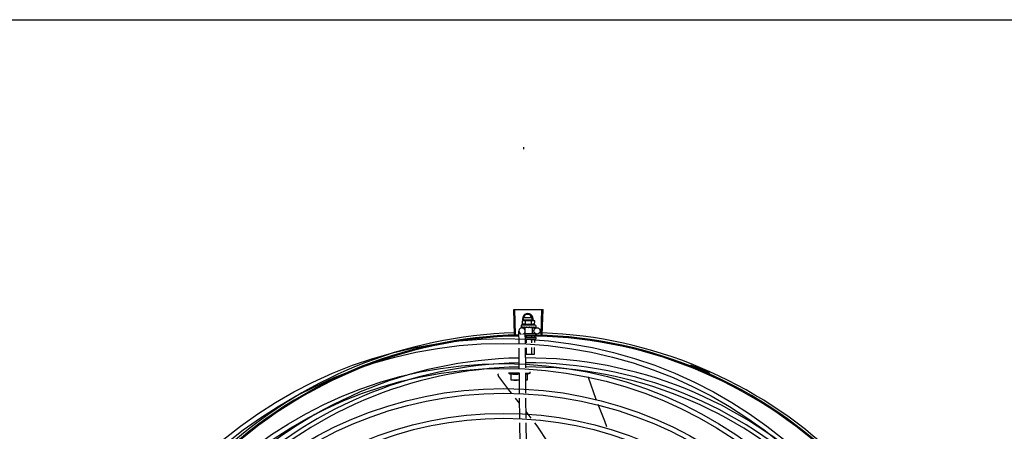
# Model space of a CAD drawing. Units: millimetres. Extents: x 2950 to 3435, y 1216 to 1430.
# Drawn here: x 3190 to 3191, y 1330 to 1330 of the extents above; entities that cross this region are included whole.
import ezdxf

# ---------------------------------------------------------------- set-up
doc = ezdxf.new("R2010")
doc.units = ezdxf.units.MM
doc.layers.add('-teeqpp', color=252, linetype='Continuous')
doc.layers.add('EQP', color=31, linetype='Continuous')

msp = doc.modelspace()

# ---------------------------------------------------------------- linework, layer by layer
at = {"layer": '-teeqpp'}
for p, q in [((3190.74433, 1330.36526), (3190.74433, 1330.3635)), ((3190.73567, 1330.18909), (3190.73502, 1330.21263)), ((3190.73677, 1330.18912), (3190.73619, 1330.21266)), ((3190.74374, 1330.20382), (3190.74607, 1330.2078)), ((3190.75045, 1330.20778), (3190.74607, 1330.2078)), ((3190.75274, 1330.20377), (3190.75045, 1330.20778)), ((3190.76073, 1330.18903), (3190.76149, 1330.21257)), ((3190.76183, 1330.18899), (3190.76265, 1330.21253)), ((3190.74196, 1330.19778), (3190.74195, 1330.19612)), ((3190.75596, 1330.19771), (3190.74196, 1330.19778)), ((3190.74319, 1330.19845), (3190.74321, 1330.20206)), ((3190.74321, 1330.20206), (3190.74398, 1330.20227)), ((3190.74374, 1330.20382), (3190.74462, 1330.20227)), ((3190.74398, 1330.20227), (3190.75331, 1330.20222)), ((3190.74425, 1330.20291), (3190.75221, 1330.20287)), ((3190.75222, 1330.20467), (3190.74426, 1330.20471)), ((3190.74608, 1330.19844), (3190.7461, 1330.20204)), ((3190.75184, 1330.20223), (3190.75274, 1330.20377)), ((3190.75185, 1330.19841), (3190.75187, 1330.20201)), ((3190.75348, 1330.20222), (3190.75398, 1330.20222)), ((3190.75476, 1330.202), (3190.75398, 1330.20222)), ((3190.75474, 1330.19839), (3190.75476, 1330.202)), ((3190.75596, 1330.19771), (3190.75595, 1330.19606)), ((3190.74005, 1330.18087), (3190.73993, 1330.19235)), ((3190.74202, 1330.19592), (3190.74204, 1330.19591)), ((3190.74204, 1330.19591), (3190.74278, 1330.19591)), ((3190.74208, 1330.19591), (3190.74278, 1330.19591)), ((3190.7429, 1330.19538), (3190.74552, 1330.1954)), ((3190.74428, 1330.19591), (3190.74437, 1330.19589)), ((3190.74437, 1330.19589), (3190.7451, 1330.1959)), ((3190.74455, 1330.19589), (3190.74527, 1330.1959)), ((3190.7451, 1330.1959), (3190.74581, 1330.19592)), ((3190.74527, 1330.1959), (3190.74595, 1330.19592)), ((3190.74552, 1330.19576), (3190.74551, 1330.19391)), ((3190.75239, 1330.19573), (3190.74552, 1330.19576)), ((3190.74581, 1330.19592), (3190.74619, 1330.19593)), ((3190.74605, 1330.18114), (3190.74593, 1330.19241)), ((3190.74595, 1330.19576), (3190.74595, 1330.19592)), ((3190.74595, 1330.19026), (3190.75514, 1330.19021)), ((3190.74635, 1330.1959), (3190.74646, 1330.19588)), ((3190.74671, 1330.18774), (3190.7467, 1330.18676)), ((3190.74939, 1330.19624), (3190.74921, 1330.19604)), ((3190.75114, 1330.19587), (3190.75122, 1330.19586)), ((3190.75144, 1330.19591), (3190.75195, 1330.19589)), ((3190.75195, 1330.19573), (3190.75195, 1330.19589)), ((3190.75239, 1330.19573), (3190.75236, 1330.19023)), ((3190.75239, 1330.19547), (3190.7569, 1330.19552)), ((3190.75328, 1330.19586), (3190.75336, 1330.19585)), ((3190.75339, 1330.19585), (3190.75354, 1330.19585)), ((3190.75362, 1330.19586), (3190.75354, 1330.19585)), ((3190.75447, 1330.18774), (3190.75447, 1330.18672)), ((3190.7549, 1330.19585), (3190.75495, 1330.19584)), ((3190.75497, 1330.19584), (3190.75507, 1330.19584)), ((3190.75499, 1330.19585), (3190.7558, 1330.19584)), ((3190.7558, 1330.19585), (3190.75582, 1330.19584)), ((3190.75581, 1330.18961), (3190.7558, 1330.18871)), ((3190.75582, 1330.19584), (3190.75587, 1330.19584)), ((3190.75588, 1330.19585), (3190.75587, 1330.19584)), ((3190.74599, 1330.18676), (3190.75529, 1330.18671)), ((3190.75528, 1330.18471), (3190.74628, 1330.18476)), ((3190.74669, 1330.18456), (3190.74667, 1330.18116)), ((3190.75187, 1330.18453), (3190.75185, 1330.18139)), ((3190.75188, 1330.18732), (3190.75188, 1330.18673)), ((3190.75446, 1330.18452), (3190.75444, 1330.18151)), ((3190.75579, 1330.18621), (3190.75578, 1330.18521)), ((3190.74028, 1330.15746), (3190.74009, 1330.17638)), ((3190.74628, 1330.15773), (3190.74609, 1330.17664)), ((3190.75439, 1330.17022), (3190.74615, 1330.17026)), ((3190.74665, 1330.17667), (3190.74662, 1330.17026)), ((3190.75183, 1330.1769), (3190.7518, 1330.17023)), ((3190.75442, 1330.17701), (3190.75439, 1330.17022)), ((3190.90148, 1330.15945), (3190.90183, 1330.16034)), ((3190.74027, 1330.15278), (3190.73002, 1330.15283)), ((3190.73274, 1330.14632), (3190.73277, 1330.15223)), ((3190.74027, 1330.15219), (3190.74024, 1330.14661)), ((3190.74052, 1330.13386), (3190.74033, 1330.15297)), ((3190.74652, 1330.13392), (3190.74633, 1330.15324)), ((3190.74633, 1330.15275), (3190.75052, 1330.15273)), ((3190.74777, 1330.15215), (3190.74774, 1330.14624)), ((3190.74777, 1330.15179), (3190.75052, 1330.15273)), ((3190.75052, 1330.15273), (3190.75053, 1330.15396)), ((3190.91752, 1330.15171), (3190.91791, 1330.15258)), ((3190.7404, 1330.14628), (3190.73274, 1330.14632)), ((3190.74774, 1330.14624), (3190.7464, 1330.14625)), ((3190.80492, 1330.1492), (3190.80498, 1330.14909)), ((3190.80498, 1330.14909), (3190.81225, 1330.12848)), ((3190.74061, 1330.12451), (3190.73674, 1330.12934)), ((3190.74076, 1330.11048), (3190.74057, 1330.12938)), ((3190.74676, 1330.11054), (3190.74657, 1330.12944)), ((3190.75147, 1330.11058), (3190.74669, 1330.11682)), ((3190.74099, 1330.08709), (3190.7408, 1330.10599)), ((3190.74699, 1330.08715), (3190.7468, 1330.10605))]:
    msp.add_line(p, q, dxfattribs=at)
for points in [[(3190.74283, 1330.1959), (3190.74382, 1330.19591), (3190.74425, 1330.19592)], [(3190.74295, 1330.1959), (3190.74392, 1330.19591), (3190.74426, 1330.19591)], [(3190.74646, 1330.19588), (3190.74686, 1330.19589), (3190.74726, 1330.19591), (3190.7476, 1330.19594)], [(3190.75017, 1330.19593), (3190.75048, 1330.1959), (3190.75084, 1330.19587), (3190.75114, 1330.19586)], [(3190.75195, 1330.19589), (3190.75264, 1330.19587), (3190.75328, 1330.19585)], [(3190.75347, 1330.19587), (3190.75398, 1330.19586), (3190.7549, 1330.19584)], [(3190.72105, 1330.14968), (3190.72096, 1330.14981), (3190.72081, 1330.15007), (3190.72069, 1330.15035), (3190.7206, 1330.15062), (3190.72054, 1330.1509), (3190.7205, 1330.15119), (3190.72049, 1330.15147), (3190.72051, 1330.15174), (3190.72055, 1330.15201), (3190.72057, 1330.1521)], [(3190.73316, 1330.13379), (3190.73152, 1330.13583), (3190.72105, 1330.14968)], [(3190.81415, 1330.12369), (3190.82044, 1330.10792), (3190.82239, 1330.1027)], [(3190.76783, 1330.08721), (3190.76757, 1330.08767), (3190.75699, 1330.10337), (3190.75488, 1330.10613)]]:
    msp.add_lwpolyline(points, dxfattribs=at)
for centre, radius in [((3190.75693, 1330.19252), 0.003), ((3190.72559, 1329.77134), 0.41395), ((3190.72559, 1329.77134), 0.40945), ((3190.72559, 1329.77134), 0.3905), ((3190.72559, 1329.77134), 0.386), ((3190.72559, 1329.77134), 0.36705), ((3190.72559, 1329.77134), 0.36255), ((3190.72559, 1329.77134), 0.3436), ((3190.72559, 1329.77134), 0.3391)]:
    msp.add_circle(centre, radius, dxfattribs=at)
for centre, radius, start, end in [((3190.74824, 1330.20379), 0.005, 341.67842, 199.30944), ((3190.74891, 1330.1865), 0.01325, 115.54609, 121.60474), ((3190.74891, 1330.1865), 0.01227, 76.10691, 103.32099), ((3190.74889, 1330.18288), 0.01936, 81.14085, 98.28706), ((3190.74891, 1330.1865), 0.01325, 57.82316, 63.88181), ((3190.7472, 1329.7678), 0.42095, 90.98476, 135.16428), ((3190.7472, 1329.7678), 0.42, 90.98567, 135.17766), ((3190.7472, 1329.7678), 0.42306, 91.57494, 132.96476), ((3190.74293, 1330.19238), 0.003, 285.57573, 255.57573), ((3190.7472, 1329.7678), 0.42095, 45.98368, 90.17471), ((3190.7472, 1329.7678), 0.42, 45.9846, 90.17402), ((3190.7472, 1329.7678), 0.42306, 46.46314, 88.00202), ((3190.75528, 1330.18521), 0.0005, 269.71395, 359.71395), ((3190.75529, 1330.18621), 0.0005, 359.71395, 89.71395), ((3190.7472, 1329.7678), 0.39931, 91.00677, 135.14543), ((3190.7472, 1329.7678), 0.39469, 91.01403, 135.13828), ((3190.7472, 1329.7678), 0.39931, 46.00676, 90.14522), ((3190.7472, 1329.7678), 0.39469, 46.00991, 90.14091), ((3190.7472, 1329.7678), 0.4219, 66.07089, 68.49897), ((3190.7472, 1329.7678), 0.39085, 91.01832, 135.134), ((3190.7404, 1330.17805), 0.02727, 247.63207, 253.74766), ((3190.7472, 1329.7678), 0.39085, 46.01419, 90.13661), ((3190.91753, 1330.15165), 0.001, 18.60805, 66.07089), ((3190.91753, 1330.15165), 0.00195, 18.60805, 66.07089), ((3190.92033, 1330.15259), 0.00195, 198.60805, 245.77573), ((3190.92033, 1330.15259), 0.001, 198.60805, 245.77573)]:
    msp.add_arc(centre, radius, start, end, dxfattribs=at)
for points, start_tangent, end_tangent in [([(3190.73502, 1330.21263), (3190.73619, 1330.21266)], (0.999626, 0.027357), (0.999694, 0.024745)), ([(3190.73619, 1330.21266), (3190.74002, 1330.21274)], (0.999694, 0.024744), (0.99987, 0.016142)), ([(3190.73619, 1330.21266), (3190.74002, 1330.21274)], (0.999694, 0.024745), (0.99987, 0.016142)), ([(3190.74002, 1330.21274), (3190.74443, 1330.21279)], (0.99987, 0.016142), (0.999981, 0.006228)), ([(3190.74002, 1330.21274), (3190.74385, 1330.21279), (3190.74443, 1330.21279)], (0.99987, 0.016142), (0.999981, 0.006228)), ([(3190.74443, 1330.21279), (3190.74501, 1330.21279), (3190.74884, 1330.2128)], (0.999981, 0.006228), (0.999993, -0.003685)), ([(3190.74443, 1330.21279), (3190.74884, 1330.2128)], (0.999981, 0.006228), (0.999993, -0.003685)), ([(3190.74884, 1330.2128), (3190.75325, 1330.21276)], (0.999993, -0.003685), (0.999908, -0.013598)), ([(3190.74884, 1330.2128), (3190.75267, 1330.21276), (3190.75325, 1330.21276)], (0.999993, -0.003685), (0.999908, -0.013598)), ([(3190.75325, 1330.21276), (3190.75383, 1330.21275), (3190.75766, 1330.21268)], (0.999908, -0.013598), (0.999724, -0.023511)), ([(3190.75325, 1330.21276), (3190.75766, 1330.21268)], (0.999908, -0.013598), (0.999724, -0.023511)), ([(3190.75766, 1330.21268), (3190.76149, 1330.21257)], (0.999724, -0.023511), (0.999484, -0.032112)), ([(3190.75766, 1330.21268), (3190.76149, 1330.21257)], (0.999724, -0.023511), (0.999484, -0.032111)), ([(3190.76149, 1330.21257), (3190.76265, 1330.21253)], (0.999484, -0.032112), (0.999397, -0.034724)), ([(3190.74608, 1330.19844), (3190.74575, 1330.19858), (3190.74544, 1330.19868), (3190.74514, 1330.19874), (3190.74486, 1330.19878), (3190.74461, 1330.19879), (3190.7444, 1330.19878), (3190.7442, 1330.19876), (3190.74403, 1330.19873), (3190.74386, 1330.19869), (3190.74369, 1330.19865), (3190.74353, 1330.19859), (3190.74336, 1330.19852), (3190.74319, 1330.19845)], (-0.897888, 0.440224), (-0.902239, -0.431237)), ([(3190.74399, 1330.20222), (3190.74379, 1330.20219), (3190.7435, 1330.20213), (3190.74321, 1330.20206)], (-0.991373, -0.131071), (-0.958856, -0.283892)), ([(3190.74448, 1330.20226), (3190.74437, 1330.20226), (3190.74408, 1330.20224), (3190.74399, 1330.20222)], (-0.999548, -0.030064), (-0.991373, -0.131071)), ([(3190.74465, 1330.20227), (3190.74448, 1330.20226)], (-0.999988, 0.004992), (-0.999548, -0.030064)), ([(3190.7461, 1330.20204), (3190.74581, 1330.20212), (3190.74552, 1330.20219), (3190.74523, 1330.20223), (3190.74494, 1330.20226), (3190.74465, 1330.20227)], (-0.955974, 0.293451), (-0.999988, 0.004992)), ([(3190.75474, 1330.19839), (3190.75457, 1330.19847), (3190.75441, 1330.19854), (3190.75424, 1330.19859), (3190.75407, 1330.19864), (3190.7539, 1330.19868), (3190.75373, 1330.19871), (3190.75354, 1330.19873), (3190.75332, 1330.19874), (3190.75307, 1330.19874), (3190.75279, 1330.1987), (3190.75249, 1330.19864), (3190.75218, 1330.19854), (3190.75185, 1330.19841)], (-0.897888, 0.440224), (-0.902239, -0.431237)), ([(3190.75331, 1330.20222), (3190.75303, 1330.20222), (3190.75274, 1330.20219), (3190.75245, 1330.20215), (3190.75216, 1330.20209), (3190.75187, 1330.20201)], (-0.999988, 0.004992), (-0.958856, -0.283892)), ([(3190.75348, 1330.20222), (3190.75331, 1330.20222)], (-0.999198, 0.040043), (-0.999988, 0.004992)), ([(3190.75476, 1330.202), (3190.75447, 1330.20208), (3190.75418, 1330.20214), (3190.75389, 1330.20219), (3190.7536, 1330.20221), (3190.75348, 1330.20222)], (-0.955974, 0.293451), (-0.999198, 0.040043)), ([(3190.74195, 1330.19612), (3190.74196, 1330.19608), (3190.74197, 1330.19602), (3190.74199, 1330.19597), (3190.74202, 1330.19592)], (-0.004992, -0.999988), (0.544311, -0.838884)), ([(3190.74204, 1330.19591), (3190.74204, 1330.19591), (3190.74207, 1330.19593), (3190.74209, 1330.19599), (3190.74211, 1330.19608)], (0.985154, -0.171672), (0.184871, 0.982763)), ([(3190.74208, 1330.19591), (3190.74208, 1330.19591)], (-0.995654, -0.093128), (-0.998767, 0.049648)), ([(3190.74215, 1330.19628), (3190.74213, 1330.19618), (3190.74211, 1330.19608)], (-0.205233, -0.978713), (-0.184871, -0.982763)), ([(3190.74215, 1330.19628), (3190.74223, 1330.19622), (3190.74232, 1330.19616), (3190.74242, 1330.1961), (3190.74253, 1330.19604), (3190.74265, 1330.19598), (3190.74278, 1330.19591)], (0.765721, -0.643173), (0.906733, -0.421704)), ([(3190.74278, 1330.19591), (3190.7428, 1330.19591)], (0.906735, -0.421701), (0.954217, -0.299116)), ([(3190.7428, 1330.19591), (3190.74283, 1330.1959)], (0.954217, -0.299116), (0.999997, -0.002574)), ([(3190.74283, 1330.1959), (3190.74285, 1330.1959), (3190.74291, 1330.19593), (3190.74297, 1330.19599), (3190.74303, 1330.19607)], (0.999997, -0.002574), (0.42476, 0.905306)), ([(3190.74295, 1330.1959), (3190.74294, 1330.1959), (3190.74293, 1330.1959)], (-0.999959, -0.009073), (-0.992675, 0.120812)), ([(3190.74312, 1330.19627), (3190.74307, 1330.19617), (3190.74303, 1330.19607)], (-0.438727, -0.898621), (-0.42476, -0.905306)), ([(3190.74312, 1330.19627), (3190.74347, 1330.19615), (3190.74387, 1330.19603), (3190.74422, 1330.19593)], (0.941384, -0.337336), (0.958656, -0.284567)), ([(3190.74422, 1330.19593), (3190.74425, 1330.19592)], (0.958656, -0.284567), (0.95874, -0.284285)), ([(3190.74425, 1330.19592), (3190.74426, 1330.19591)], (0.95874, -0.284285), (0.958754, -0.284236)), ([(3190.74426, 1330.19591), (3190.74428, 1330.19591)], (0.958754, -0.284236), (0.958808, -0.284056)), ([(3190.74437, 1330.19589), (3190.74438, 1330.1959), (3190.74448, 1330.19592), (3190.74458, 1330.19598), (3190.74466, 1330.19606)], (0.999975, 0.007125), (0.57059, 0.821235)), ([(3190.74455, 1330.19589), (3190.74452, 1330.19589), (3190.74452, 1330.1959)], (-0.999953, -0.009648), (-0.995126, 0.098614)), ([(3190.7448, 1330.19627), (3190.74473, 1330.19617), (3190.74466, 1330.19606)], (-0.578353, -0.815786), (-0.57059, -0.821235)), ([(3190.7448, 1330.19627), (3190.74506, 1330.1962)], (0.97067, -0.240415), (0.972047, -0.234784)), ([(3190.74506, 1330.1962), (3190.74519, 1330.19617)], (0.972047, -0.234784), (0.972558, -0.232662)), ([(3190.74519, 1330.19617), (3190.74528, 1330.19615)], (0.972558, -0.232662), (0.972825, -0.231542)), ([(3190.74528, 1330.19615), (3190.7457, 1330.19605)], (0.972825, -0.231542), (0.973471, -0.228812)), ([(3190.7457, 1330.19605), (3190.74578, 1330.19603)], (0.973471, -0.228812), (0.973485, -0.22875)), ([(3190.74578, 1330.19603), (3190.74581, 1330.19602), (3190.74595, 1330.19599)], (0.973485, -0.22875), (0.973404, -0.229095)), ([(3190.74595, 1330.19599), (3190.74619, 1330.19593)], (0.973404, -0.229095), (0.97305, -0.230595)), ([(3190.74619, 1330.19593), (3190.74635, 1330.1959)], (0.97305, -0.230595), (0.972667, -0.232203)), ([(3190.74646, 1330.19588), (3190.74647, 1330.19588), (3190.7466, 1330.19591), (3190.74671, 1330.19597), (3190.74681, 1330.19605)], (0.999808, 0.01962), (0.641962, 0.766736)), ([(3190.74697, 1330.19625), (3190.74689, 1330.19615), (3190.74681, 1330.19605)], (-0.645344, -0.763892), (-0.641962, -0.766736)), ([(3190.74697, 1330.19625), (3190.74728, 1330.19619), (3190.74758, 1330.19613), (3190.74787, 1330.19607), (3190.74787, 1330.19607)], (0.978944, -0.204127), (0.978803, -0.204805)), ([(3190.74788, 1330.19607), (3190.74782, 1330.19602), (3190.74772, 1330.19596), (3190.7476, 1330.19594), (3190.7476, 1330.19594)], (-0.728632, -0.684906), (-0.995473, -0.09504)), ([(3190.74787, 1330.19607), (3190.74791, 1330.19606)], (0.978803, -0.204805), (0.978752, -0.205048)), ([(3190.74791, 1330.19606), (3190.74816, 1330.19601), (3190.74845, 1330.19595), (3190.74873, 1330.19588)], (0.978752, -0.205048), (0.97622, -0.216783)), ([(3190.74873, 1330.19588), (3190.74886, 1330.19587), (3190.74899, 1330.1959), (3190.74911, 1330.19596), (3190.74921, 1330.19604)], (0.97622, -0.216781), (0.660224, 0.751068)), ([(3190.74939, 1330.19624), (3190.74997, 1330.19612), (3190.75057, 1330.196), (3190.75114, 1330.19587)], (0.980473, -0.196654), (0.973836, -0.227251)), ([(3190.74939, 1330.19624), (3190.74971, 1330.19611), (3190.75003, 1330.19596)], (0.924045, -0.382284), (0.907812, -0.419377)), ([(3190.75017, 1330.19593), (3190.75015, 1330.19593), (3190.75003, 1330.19596)], (-0.992222, 0.124483), (-0.907816, 0.419368)), ([(3190.75122, 1330.19586), (3190.75126, 1330.19586), (3190.75138, 1330.19588), (3190.75144, 1330.19591)], (0.999504, -0.03148), (0.888844, 0.45821)), ([(3190.75144, 1330.19591), (3190.75146, 1330.19592)], (0.888844, 0.45821), (0.867797, 0.496919)), ([(3190.75146, 1330.19592), (3190.7515, 1330.19594), (3190.75159, 1330.19603)], (0.867797, 0.496919), (0.631746, 0.775175)), ([(3190.75175, 1330.19623), (3190.75167, 1330.19613), (3190.75159, 1330.19603)], (-0.628214, -0.778041), (-0.631746, -0.775175)), ([(3190.75175, 1330.19623), (3190.75204, 1330.19617), (3190.75231, 1330.19611), (3190.75257, 1330.19605), (3190.75282, 1330.19598), (3190.75305, 1330.19592), (3190.75328, 1330.19586)], (0.977059, -0.212968), (0.9627, -0.27057)), ([(3190.75336, 1330.19585), (3190.75338, 1330.19585), (3190.75347, 1330.19587)], (0.999807, -0.019631), (0.933397, 0.358844)), ([(3190.75347, 1330.19587), (3190.75348, 1330.19587)], (0.933397, 0.358844), (0.924529, 0.381112)), ([(3190.75348, 1330.19587), (3190.75348, 1330.19587), (3190.7535, 1330.19588)], (0.924529, 0.381112), (0.894879, 0.446308)), ([(3190.7535, 1330.19588), (3190.75357, 1330.19593), (3190.75365, 1330.19602)], (0.894879, 0.446308), (0.546728, 0.83731)), ([(3190.75365, 1330.19587), (3190.75362, 1330.19586)], (-0.961545, -0.274649), (-0.961596, -0.274469)), ([(3190.75378, 1330.19622), (3190.75371, 1330.19612), (3190.75365, 1330.19602)], (-0.538341, -0.842727), (-0.546728, -0.83731)), ([(3190.75378, 1330.19622), (3190.75419, 1330.1961), (3190.75457, 1330.19598), (3190.7549, 1330.19585)], (0.964334, -0.264689), (0.923032, -0.384723)), ([(3190.75495, 1330.19584), (3190.75497, 1330.19584), (3190.75497, 1330.19584)], (0.999818, -0.019057), (0.993832, 0.110894)), ([(3190.75497, 1330.19584), (3190.75499, 1330.19585)], (0.993832, 0.110894), (0.959757, 0.280832)), ([(3190.75499, 1330.19585), (3190.75503, 1330.19587), (3190.75509, 1330.19593), (3190.75514, 1330.19601)], (0.959757, 0.280832), (0.38169, 0.92429)), ([(3190.75511, 1330.19585), (3190.75507, 1330.19584)], (-0.957156, -0.289573), (-0.999973, 0.007411)), ([(3190.75522, 1330.19621), (3190.75518, 1330.19611), (3190.75514, 1330.19601)], (-0.366522, -0.930409), (-0.38169, -0.92429)), ([(3190.75522, 1330.19621), (3190.75536, 1330.19615), (3190.75547, 1330.19609), (3190.75558, 1330.19603), (3190.75566, 1330.19597), (3190.75574, 1330.19591), (3190.7558, 1330.19585)], (0.91397, -0.405783), (0.683479, -0.72997)), ([(3190.75582, 1330.19584), (3190.75583, 1330.19584)], (0.994675, -0.103065), (0.999213, 0.039673)), ([(3190.75583, 1330.19584), (3190.75585, 1330.19586), (3190.75587, 1330.19592), (3190.75589, 1330.19601)], (0.986553, 0.163444), (0.123396, 0.992357)), ([(3190.75583, 1330.19584), (3190.75583, 1330.19584)], (0.999213, 0.039673), (0.986553, 0.163444)), ([(3190.75594, 1330.19595), (3190.75591, 1330.1959), (3190.75588, 1330.19585)], (-0.329058, -0.94431), (-0.55266, -0.833407)), ([(3190.75591, 1330.19621), (3190.7559, 1330.19611), (3190.75589, 1330.19601)], (-0.102244, -0.994759), (-0.123396, -0.992357)), ([(3190.75591, 1330.19621), (3190.75593, 1330.19616), (3190.75595, 1330.19611), (3190.75595, 1330.19606)], (0.494034, -0.869443), (-0.004992, -0.999988)), ([(3190.75595, 1330.19599), (3190.75594, 1330.19595)], (-0.21491, -0.976634), (-0.329058, -0.94431)), ([(3190.75595, 1330.19606), (3190.75595, 1330.19601), (3190.75595, 1330.19599)], (-0.004992, -0.999988), (-0.21491, -0.976634)), ([(3190.74658, 1330.18476), (3190.74661, 1330.18475), (3190.74664, 1330.18472), (3190.74667, 1330.18468), (3190.74668, 1330.18462), (3190.74669, 1330.18456)], (0.999988, -0.004992), (-0.004992, -0.999988)), ([(3190.75199, 1330.18473), (3190.75195, 1330.18472), (3190.75192, 1330.1847), (3190.75189, 1330.18465), (3190.75188, 1330.1846), (3190.75187, 1330.18453)], (-0.999988, 0.004992), (-0.004992, -0.999988)), ([(3190.75469, 1330.18472), (3190.75462, 1330.18471), (3190.75456, 1330.18468), (3190.75451, 1330.18464), (3190.75447, 1330.18458), (3190.75446, 1330.18452)], (-0.999988, 0.004992), (-0.004992, -0.999988)), ([(3190.73277, 1330.15223), (3190.73332, 1330.15213), (3190.73388, 1330.15204), (3190.73445, 1330.15197), (3190.73501, 1330.15192), (3190.73558, 1330.15188), (3190.73612, 1330.15186), (3190.73665, 1330.15185), (3190.73717, 1330.15186), (3190.73769, 1330.15188), (3190.73821, 1330.15192), (3190.73872, 1330.15196), (3190.73924, 1330.15203), (3190.73975, 1330.1521), (3190.74027, 1330.15219)], (0.980848, -0.194777), (0.982743, 0.184974)), ([(3190.74634, 1330.15194), (3190.74666, 1330.15198), (3190.74722, 1330.15206), (3190.74777, 1330.15215)], (0.993599, 0.112964), (0.982743, 0.184974)), ([(3190.73274, 1330.14664), (3190.7335, 1330.14652), (3190.73425, 1330.14643), (3190.735, 1330.14636), (3190.73574, 1330.14632), (3190.73649, 1330.1463)], (0.984316, -0.176415), (0.999988, -0.004992)), ([(3190.73649, 1330.1463), (3190.73723, 1330.14631), (3190.73798, 1330.14634), (3190.73873, 1330.1464), (3190.73948, 1330.14649), (3190.74024, 1330.14661)], (0.999988, -0.004992), (0.986028, 0.166578)), ([(3190.7464, 1330.14638), (3190.74698, 1330.14645), (3190.74774, 1330.14657)], (0.994439, 0.10531), (0.986028, 0.166578))]:
    msp.add_spline(points, degree=3, dxfattribs=dict(at, start_tangent=start_tangent, end_tangent=end_tangent))
at = {"layer": 'EQP', "color": 31, "linetype": 'Continuous'}
msp.add_line((3190.03623, 1330.48493), (3192.38616, 1330.48508), dxfattribs=at)

doc.saveas('drawing.dxf')
